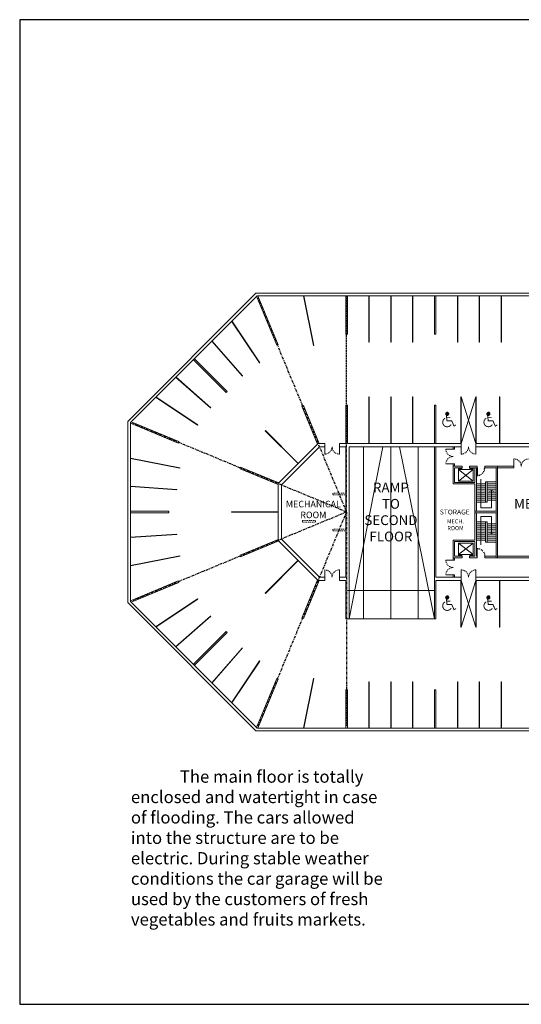
# Model space of a CAD drawing. Units: metres. Extents: x -9821 to 1495, y -249 to 1419.
# Drawn here: x -9821 to -9760, y 137 to 258 of the extents above; entities that cross this region are included whole.
import ezdxf

# ---------------------------------------------------------------- set-up
doc = ezdxf.new("R2010")
doc.units = ezdxf.units.M
doc.header["$LTSCALE"] = 0.25
doc.header["$MEASUREMENT"] = 0
doc.linetypes.add('CENTER', pattern=[2, 1.25, -0.25, 0.25, -0.25])
doc.linetypes.add('DASHED', pattern=[0.75, 0.5, -0.25])
doc.layers.get('0').update_dxf_attribs({"color": 5})
for name, color, linetype, lineweight in [('A-00 APPL', 2, 'Continuous', 20), ('A-00 DOORS', 6, 'Continuous', 20), ('A-01 APPL', 2, 'Continuous', 20), ('A-01 EX. WALL', 4, 'Continuous', 20), ('A-01 STAIR', 2, 'Continuous', 20), ('A-01 TEXT', 6, 'Continuous', 20), ('E-TEXT', 6, 'Continuous', 20)]:
    doc.layers.add(name, color=color, linetype=linetype, lineweight=lineweight)
doc.layers.add('A-01 DOORS', color=6, linetype='Continuous')
doc.layers.add('SP-DTL-MED', color=6, linetype='Continuous')
doc.styles.add('AR', font='arial.ttf')

# ---------------------------------------------------------------- blocks, each defined once
blk = doc.blocks.new('turtle shell stair parking')
at = {"layer": 'A-01 DOORS'}
blk.add_line((0, 2.31), (-0.92, 2.31), dxfattribs=at)
at = {"layer": 'A-01 DOORS', "color": 5, "linetype": 'DASHED'}
blk.add_arc((0, 2.31), 0.92, 180, 270, dxfattribs=at)
at = {"layer": 'A-01 EX. WALL'}
for p, q in [((-1.95, 5.25), (-1.95, 2.6)), ((-1.95, 5.25), (0.2, 5.25)), ((-1.8, 5.1), (-1.8, 2.6)), ((-1.8, 5.1), (0, 5.1)), ((0, 4.16), (0, 5.1)), ((0.2, 4.16), (0.2, 5.25)), ((0.2, 4.16), (0, 4.16)), ((-5.5, 2.6), (-1.95, 2.6)), ((-5.5, -0.2), (-5.5, 2.6)), ((-1.8, 2.6), (0, 2.6)), ((0, 2.6), (0, 3.24)), ((0.2, 3.24), (0, 3.24)), ((0.2, 2.31), (0.2, 3.24)), ((-5.3, 2.4), (0, 2.4)), ((-5.3, 0), (-5.3, 2.4)), ((0, 2.31), (0, 2.4)), ((0, 2.31), (0.2, 2.31)), ((0, 0), (0, 1.39)), ((0, 1.39), (0.2, 1.39)), ((0.2, -0.2), (0.2, 1.39)), ((-5.3, 0), (0, 0)), ((-5.5, -0.2), (0.2, -0.2))]:
    blk.add_line(p, q, dxfattribs=at)
at = {"layer": 'A-01 EX. WALL', "color": 6}
for p, q in [((-1.6, 4.6), (-1.6, 2.8)), ((-1.6, 4.6), (-1.6, 4.6)), ((-1.6, 4.6), (-0.2, 4.6)), ((-0.2, 2.8), (-0.2, 4.6)), ((-0.2, 4.6), (-0.2, 4.6)), ((-0.1, 4.16), (-0.1, 4.62)), ((-1.6, 2.8), (-0.2, 2.8)), ((-0.1, 3.24), (-0.1, 2.78))]:
    blk.add_line(p, q, dxfattribs=at)
at = {"layer": 'A-01 EX. WALL', "color": 8}
for p, q in [((-0.2, 4.6), (-1.6, 2.8)), ((-0.2, 2.8), (-1.6, 4.6))]:
    blk.add_line(p, q, dxfattribs=at)
at = {"layer": 'A-01 STAIR'}
for p, q in [((-4.2, 1.3), (-4.2, 2.4)), ((-1.7, 1.3), (-4.2, 1.3)), ((-4.2, 1.3), (-4.2, 1.1)), ((-3.95, 1.3), (-3.95, 2.4)), ((-3.7, 1.3), (-3.7, 2.4)), ((-3.45, 1.3), (-3.45, 2.4)), ((-3.2, 1.3), (-3.2, 2.4)), ((-2.95, 1.3), (-2.95, 2.4)), ((-2.7, 1.3), (-2.7, 2.4)), ((-2.45, 1.3), (-2.45, 2.4)), ((-2.2, 1.3), (-2.2, 2.4)), ((-1.95, 1.3), (-1.95, 2.4)), ((-1.7, 0), (-1.7, 1.3)), ((-4.2, 1.1), (-1.7, 1.1)), ((-3.95, 0), (-3.95, 1.1)), ((-3.7, 0), (-3.7, 1.1)), ((-3.45, 0), (-3.45, 1.1)), ((-3.2, 0), (-3.2, 1.1)), ((-2.95, 0), (-2.95, 1.1)), ((-2.7, 0), (-2.7, 1.1)), ((-2.45, 0), (-2.45, 1.1)), ((-2.2, 0), (-2.2, 1.1)), ((-1.95, 0), (-1.95, 1.1))]:
    blk.add_line(p, q, dxfattribs=at)
at = {"layer": 'A-01 TEXT'}
for p, q in [((-1.37, 1.85), (-4.87, 1.85)), ((-4.87, 1.85), (-4.87, 0.55)), ((-4.87, 0.55), (-2.7, 0.55))]:
    blk.add_line(p, q, dxfattribs=at)
for points in [[(-2.94, 0.83, 0.1, 0, 0), (-2.7, 0.55, 0, 0, 0)], [(-2.94, 0.27, 0.1, 0, 0), (-2.7, 0.55, 0, 0, 0)]]:
    blk.add_lwpolyline(points, format="xyseb", dxfattribs=at)
blk = doc.blocks.new('*X66')
at = {"color": 0}
for p, q in [((1152.1, 529.2), (1155.4, 529.2)), ((1152.1, 529), (1155.3, 529)), ((1152.2, 529.5), (1155.4, 529.5)), ((1152.2, 528.8), (1155.2, 528.8)), ((1152.3, 529.8), (1155.3, 529.8)), ((1152.4, 530), (1155.2, 530)), ((1152.7, 530.2), (1155.1, 530.2)), ((1153, 530.5), (1154.7, 530.5)), ((1152.4, 528.5), (1155, 528.5)), ((1152.6, 528.2), (1154.7, 528.2)), ((1153.1, 528), (1154.1, 528))]:
    blk.add_line(p, q, dxfattribs=at)

msp = doc.modelspace()

# ---------------------------------------------------------------- linework, layer by layer
at = {"layer": 'A-00 APPL'}
for p, q in [((-9785.23, 217.86), (-9786.44, 223.96)), ((-9785.19, 217.87), (-9786.4, 223.96)), ((-9791.83, 215.72), (-9795.25, 220.84)), ((-9791.79, 215.74), (-9795.22, 220.87)), ((-9793.93, 214.1), (-9797.69, 218.39)), ((-9793.9, 214.13), (-9797.67, 218.42)), ((-9785.19, 217.87), (-9785.23, 217.86)), ((-9791.79, 215.74), (-9791.83, 215.72)), ((-9797.82, 210.21), (-9802.11, 213.98)), ((-9797.79, 210.24), (-9802.08, 214.01)), ((-9793.93, 214.1), (-9793.9, 214.13)), ((-9799.43, 208.11), (-9804.56, 211.53)), ((-9799.4, 208.14), (-9804.53, 211.56)), ((-9797.79, 210.24), (-9797.82, 210.21)), ((-9799.43, 208.11), (-9799.4, 208.14)), ((-9791.11, 207.45), (-9791.13, 207.42)), ((-9791.13, 207.42), (-9787.1, 203.39)), ((-9791.11, 207.45), (-9787.08, 203.42)), ((-9801.6, 202.86), (-9807.65, 204.06)), ((-9801.61, 202.82), (-9807.65, 204.02)), ((-9801.6, 202.86), (-9801.61, 202.82)), ((-9801.95, 200.23), (-9807.65, 200.61)), ((-9801.95, 200.19), (-9807.65, 200.57)), ((-9801.95, 200.19), (-9801.95, 200.23)), ((-9795.25, 197.48), (-9795.25, 197.44)), ((-9795.25, 197.48), (-9789.55, 197.48)), ((-9795.25, 197.44), (-9789.55, 197.44)), ((-9801.95, 194.73), (-9807.65, 194.36)), ((-9801.95, 194.69), (-9807.65, 194.32)), ((-9801.95, 194.73), (-9801.95, 194.69)), ((-9801.61, 192.1), (-9807.65, 190.9)), ((-9801.6, 192.06), (-9807.65, 190.86)), ((-9801.6, 192.06), (-9801.61, 192.1)), ((-9791.13, 187.51), (-9787.1, 191.54)), ((-9791.11, 187.48), (-9787.08, 191.51)), ((-9791.11, 187.48), (-9791.13, 187.51)), ((-9799.43, 186.82), (-9804.56, 183.39)), ((-9799.4, 186.78), (-9804.53, 183.36)), ((-9799.43, 186.82), (-9799.4, 186.78)), ((-9797.82, 184.71), (-9802.11, 180.95)), ((-9797.79, 184.68), (-9802.08, 180.92)), ((-9797.79, 184.68), (-9797.82, 184.71)), ((-9793.93, 180.82), (-9797.69, 176.53)), ((-9793.9, 180.8), (-9797.67, 176.5)), ((-9793.93, 180.82), (-9793.9, 180.8)), ((-9791.83, 179.21), (-9795.25, 174.08)), ((-9791.79, 179.19), (-9795.22, 174.06)), ((-9791.79, 179.19), (-9791.83, 179.21)), ((-9785.23, 177.07), (-9786.44, 170.96)), ((-9785.19, 177.06), (-9786.4, 170.96)), ((-9785.19, 177.06), (-9785.23, 177.07))]:
    msp.add_line(p, q, dxfattribs=at)
at = {"layer": 'A-00 APPL', "color": 8}
for p, q in [((-9767.11, 211.56), (-9765.31, 205.86)), ((-9765.31, 211.56), (-9767.11, 205.86)), ((-9767.11, 183.36), (-9765.31, 189.06)), ((-9765.31, 183.36), (-9767.11, 189.06))]:
    msp.add_line(p, q, dxfattribs=at)
at = {"layer": 'A-00 APPL'}
for points in [[(-9778.38, 223.96), (-9778.38, 218.26), (-9778.42, 218.26), (-9778.42, 223.96)], [(-9775.7, 223.96), (-9775.7, 218.26), (-9775.74, 218.26), (-9775.74, 223.96)], [(-9773.07, 223.96), (-9773.07, 218.26), (-9773.03, 218.26), (-9773.03, 223.96)], [(-9767.53, 223.96), (-9767.53, 218.26), (-9767.57, 218.26), (-9767.57, 223.96)], [(-9764.85, 223.96), (-9764.85, 218.26), (-9764.89, 218.26), (-9764.89, 223.96)], [(-9762.22, 223.96), (-9762.22, 218.26), (-9762.18, 218.26), (-9762.18, 223.96)], [(-9778.38, 205.86), (-9778.38, 211.56), (-9778.42, 211.56), (-9778.42, 205.86)], [(-9775.7, 205.86), (-9775.7, 211.56), (-9775.74, 211.56), (-9775.74, 205.86)], [(-9773.07, 205.86), (-9773.07, 211.56), (-9773.03, 211.56), (-9773.03, 205.86)], [(-9767.11, 205.86), (-9767.11, 211.56), (-9767.15, 211.56), (-9767.15, 205.86)], [(-9765.27, 205.86), (-9765.27, 211.56), (-9765.31, 211.56), (-9765.31, 205.86)], [(-9762.43, 205.86), (-9762.43, 211.56), (-9762.39, 211.56), (-9762.39, 205.86)], [(-9767.11, 189.06), (-9767.11, 183.36), (-9767.15, 183.36), (-9767.15, 189.06)], [(-9765.27, 189.06), (-9765.27, 183.36), (-9765.31, 183.36), (-9765.31, 189.06)], [(-9762.43, 189.06), (-9762.43, 183.36), (-9762.39, 183.36), (-9762.39, 189.06)], [(-9778.38, 170.96), (-9778.38, 176.66), (-9778.42, 176.66), (-9778.42, 170.96)], [(-9775.7, 170.96), (-9775.7, 176.66), (-9775.74, 176.66), (-9775.74, 170.96)], [(-9773.07, 170.96), (-9773.07, 176.66), (-9773.03, 176.66), (-9773.03, 170.96)], [(-9767.53, 170.96), (-9767.53, 176.66), (-9767.57, 176.66), (-9767.57, 170.96)], [(-9764.85, 170.96), (-9764.85, 176.66), (-9764.89, 176.66), (-9764.89, 170.96)], [(-9762.22, 170.96), (-9762.22, 176.66), (-9762.18, 176.66), (-9762.18, 170.96)]]:
    msp.add_lwpolyline(points, dxfattribs=at)
at = {"layer": 'A-00 DOORS'}
for p, q in [((-9783.84, 205.46), (-9783.84, 204.56)), ((-9782.04, 205.46), (-9782.04, 204.56)), ((-9768.09, 205.16), (-9768.99, 205.16)), ((-9767.11, 205.46), (-9767.11, 204.56)), ((-9765.31, 205.46), (-9765.31, 204.56)), ((-9760.64, 203.06), (-9760.64, 203.96)), ((-9768.09, 203.36), (-9768.99, 203.36)), ((-9768.09, 191.56), (-9768.99, 191.56)), ((-9783.84, 189.46), (-9783.84, 190.36)), ((-9782.04, 189.46), (-9782.04, 190.36)), ((-9768.09, 189.76), (-9768.99, 189.76)), ((-9767.11, 189.46), (-9767.11, 190.36)), ((-9765.31, 189.46), (-9765.31, 190.36))]:
    msp.add_line(p, q, dxfattribs=at)
at = {"layer": 'A-00 DOORS', "color": 5, "linetype": 'DASHED'}
for centre, start, end in [((-9783.84, 205.46), 270, 0), ((-9782.04, 205.46), 180, 270), ((-9768.09, 205.16), 180, 270), ((-9767.11, 205.46), 270, 0), ((-9765.31, 205.46), 180, 270), ((-9768.09, 203.36), 90, 180), ((-9760.64, 203.06), 0, 90), ((-9758.84, 203.06), 90, 180), ((-9768.09, 191.56), 180, 270), ((-9768.09, 189.76), 90, 180), ((-9783.84, 189.46), 0, 90), ((-9782.04, 189.46), 90, 180), ((-9767.11, 189.46), 0, 90), ((-9765.31, 189.46), 90, 180)]:
    msp.add_arc(centre, 0.9, start, end, dxfattribs=at)
at = {"layer": 'A-01 APPL'}
for p, q in [((-9779.07, 205.46), (-9779.07, 184.36)), ((-9772.37, 205.46), (-9772.37, 184.36))]:
    msp.add_line(p, q, dxfattribs=at)
at = {"layer": 'A-01 EX. WALL'}
for p, q in [((-9807.96, 208.57), (-9792.26, 224.27)), ((-9807.65, 208.44), (-9792.13, 223.96)), ((-9672.39, 224.27), (-9792.26, 224.27)), ((-9789.72, 217.89), (-9792.2, 223.89)), ((-9672.52, 223.96), (-9792.13, 223.96)), ((-9789.53, 217.96), (-9792.02, 223.96)), ((-9781.05, 219.26), (-9781.25, 219.26)), ((-9770.2, 219.26), (-9770.4, 219.26)), ((-9789.53, 217.96), (-9789.72, 217.89)), ((-9789.53, 217.96), (-9789.72, 217.89)), ((-9795.93, 212.1), (-9799.96, 216.13)), ((-9799.82, 216.27), (-9795.79, 212.24)), ((-9795.79, 212.24), (-9795.93, 212.1)), ((-9786.45, 210.53), (-9786.64, 210.45)), ((-9784.71, 205.79), (-9786.64, 210.45)), ((-9784.52, 205.86), (-9786.45, 210.53)), ((-9770.2, 210.56), (-9770.4, 210.56)), ((-9807.96, 208.57), (-9807.96, 186.36)), ((-9807.65, 208.44), (-9807.65, 186.49)), ((-9801.79, 205.9), (-9807.65, 208.33)), ((-9801.71, 206.09), (-9807.57, 208.52)), ((-9801.71, 206.09), (-9801.79, 205.9)), ((-9789.55, 200.94), (-9784.63, 205.86)), ((-9789.15, 200.78), (-9784.46, 205.46)), ((-9783.84, 205.86), (-9784.63, 205.86)), ((-9783.84, 205.46), (-9784.46, 205.46)), ((-9783.84, 205.86), (-9783.84, 205.46)), ((-9781.25, 205.86), (-9782.04, 205.86)), ((-9782.04, 205.86), (-9782.04, 205.46)), ((-9781.25, 205.46), (-9782.04, 205.46)), ((-9781.25, 205.46), (-9781.72, 205.46)), ((-9781.25, 205.86), (-9781.36, 205.86)), ((-9781.25, 189.46), (-9781.25, 205.46)), ((-9770.4, 205.86), (-9781.05, 205.86)), ((-9770.4, 205.46), (-9780.85, 205.46)), ((-9767.11, 205.86), (-9770.4, 205.86)), ((-9767.11, 205.46), (-9770.4, 205.46)), ((-9770.4, 205.46), (-9770.4, 189.46)), ((-9770.2, 205.46), (-9770.2, 189.46)), ((-9768.09, 205.16), (-9768.09, 205.46)), ((-9767.94, 205.16), (-9768.09, 205.16)), ((-9767.94, 205.16), (-9767.94, 205.46)), ((-9767.11, 205.86), (-9767.11, 205.46)), ((-9721.04, 205.86), (-9765.31, 205.86)), ((-9765.31, 205.86), (-9765.31, 205.46)), ((-9721.04, 205.46), (-9765.31, 205.46)), ((-9794.14, 202.95), (-9794.21, 202.77)), ((-9794.14, 202.95), (-9794.21, 202.77)), ((-9789.55, 200.83), (-9794.21, 202.77)), ((-9789.47, 201.02), (-9794.14, 202.95)), ((-9768.09, 203.06), (-9768.09, 203.36)), ((-9767.94, 203.36), (-9768.09, 203.36)), ((-9767.94, 203.06), (-9767.94, 203.36)), ((-9767, 203.06), (-9767.94, 203.06)), ((-9767, 203.06), (-9767.94, 203.06)), ((-9767, 202.86), (-9767.94, 202.86)), ((-9767, 202.86), (-9767.94, 202.86)), ((-9765.15, 203.06), (-9766.08, 203.06)), ((-9765.15, 203.06), (-9766.08, 203.06)), ((-9765.15, 202.86), (-9766.08, 202.86)), ((-9765.15, 202.86), (-9766.08, 202.86)), ((-9760.64, 203.06), (-9764.23, 203.06)), ((-9760.64, 203.06), (-9764.23, 203.06)), ((-9760.64, 202.86), (-9764.23, 202.86)), ((-9760.64, 202.86), (-9764.23, 202.86)), ((-9762.64, 202.86), (-9760.64, 202.86)), ((-9760.64, 202.86), (-9760.64, 203.06)), ((-9760.64, 203.06), (-9760.64, 202.86)), ((-9789.55, 200.94), (-9789.55, 193.98)), ((-9789.15, 200.78), (-9789.15, 194.15)), ((-9802.95, 197.56), (-9807.65, 197.56)), ((-9807.65, 197.36), (-9802.95, 197.36)), ((-9802.95, 197.36), (-9802.95, 197.56)), ((-9789.55, 194.09), (-9794.21, 192.16)), ((-9789.47, 193.91), (-9794.14, 191.97)), ((-9784.63, 189.06), (-9789.55, 193.98)), ((-9784.46, 189.46), (-9789.15, 194.15)), ((-9794.14, 191.97), (-9794.21, 192.16)), ((-9768.09, 191.86), (-9768.09, 191.56)), ((-9767, 192.06), (-9767.94, 192.06)), ((-9767, 192.06), (-9767.94, 192.06)), ((-9767, 191.86), (-9767.94, 191.86)), ((-9767.94, 191.86), (-9767.94, 191.56)), ((-9765.44, 192.06), (-9766.08, 192.06)), ((-9765.44, 192.06), (-9766.08, 192.06)), ((-9765.15, 191.86), (-9766.08, 191.86)), ((-9765.15, 191.86), (-9766.08, 191.86)), ((-9765.15, 192.06), (-9765.24, 192.06)), ((-9765.15, 192.06), (-9765.24, 192.06)), ((-9762.84, 192.06), (-9764.23, 192.06)), ((-9762.84, 192.06), (-9764.23, 192.06)), ((-9752.5, 191.86), (-9764.23, 191.86)), ((-9752.5, 191.86), (-9764.23, 191.86)), ((-9762.84, 192.06), (-9762.84, 191.86)), ((-9752.5, 192.06), (-9762.64, 192.06)), ((-9752.5, 192.06), (-9762.64, 192.06)), ((-9767.94, 191.56), (-9768.09, 191.56)), ((-9783.84, 189.46), (-9784.46, 189.46)), ((-9783.84, 189.06), (-9783.84, 189.46)), ((-9781.25, 189.46), (-9782.04, 189.46)), ((-9782.04, 189.06), (-9782.04, 189.46)), ((-9767.11, 189.46), (-9770.2, 189.46)), ((-9768.09, 189.76), (-9768.09, 189.46)), ((-9767.94, 189.76), (-9768.09, 189.76)), ((-9767.94, 189.76), (-9767.94, 189.46)), ((-9767.11, 189.06), (-9767.11, 189.46)), ((-9721.04, 189.46), (-9765.31, 189.46)), ((-9765.31, 189.06), (-9765.31, 189.46)), ((-9801.79, 189.02), (-9807.65, 186.59)), ((-9801.71, 188.84), (-9807.57, 186.41)), ((-9801.71, 188.84), (-9801.79, 189.02)), ((-9784.71, 189.14), (-9786.64, 184.47)), ((-9784.52, 189.06), (-9786.45, 184.4)), ((-9783.84, 189.06), (-9784.63, 189.06)), ((-9781.25, 189.06), (-9782.04, 189.06)), ((-9767.11, 189.06), (-9770.2, 189.06)), ((-9721.04, 189.06), (-9765.31, 189.06)), ((-9792.26, 170.65), (-9807.96, 186.36)), ((-9792.13, 170.96), (-9807.65, 186.49)), ((-9786.45, 184.4), (-9786.64, 184.47)), ((-9786.64, 184.47), (-9786.45, 184.4)), ((-9770.2, 184.36), (-9770.4, 184.36)), ((-9799.96, 178.79), (-9795.93, 182.82)), ((-9795.79, 182.68), (-9799.82, 178.65)), ((-9795.93, 182.82), (-9795.79, 182.68)), ((-9789.72, 177.04), (-9792.2, 171.04)), ((-9789.53, 176.96), (-9792.02, 170.96)), ((-9789.53, 176.96), (-9789.72, 177.04)), ((-9781.05, 175.66), (-9781.25, 175.66)), ((-9781.05, 175.66), (-9781.25, 175.66)), ((-9770.2, 175.66), (-9770.4, 175.66)), ((-9770.2, 175.66), (-9770.4, 175.66)), ((-9672.39, 170.65), (-9792.26, 170.65)), ((-9672.52, 170.96), (-9792.13, 170.96))]:
    msp.add_line(p, q, dxfattribs=at)
at = {"layer": 'A-01 EX. WALL', "color": 4}
for p, q in [((-9781.25, 219.26), (-9781.25, 223.96)), ((-9781.05, 219.26), (-9781.05, 223.96)), ((-9770.4, 219.26), (-9770.4, 223.96)), ((-9770.2, 219.26), (-9770.2, 223.96)), ((-9781.25, 205.86), (-9781.25, 210.56)), ((-9781.05, 210.56), (-9781.25, 210.56)), ((-9781.05, 205.86), (-9781.05, 210.56)), ((-9770.4, 205.86), (-9770.4, 210.56)), ((-9770.2, 205.86), (-9770.2, 210.56)), ((-9770.4, 189.46), (-9770.4, 184.36)), ((-9781.25, 189.06), (-9781.25, 184.36)), ((-9770.2, 189.06), (-9770.2, 184.36)), ((-9781.25, 175.66), (-9781.25, 170.96)), ((-9781.05, 175.66), (-9781.05, 170.96)), ((-9770.4, 175.66), (-9770.4, 170.96)), ((-9770.2, 175.66), (-9770.2, 170.96))]:
    msp.add_line(p, q, dxfattribs=at)
at = {"layer": 'A-01 EX. WALL', "color": 8}
for p, q in [((-9780.85, 184.36), (-9776.72, 205.46)), ((-9775.72, 205.46), (-9775.72, 184.36)), ((-9774.69, 205.46), (-9770.4, 184.36)), ((-9781.05, 187.86), (-9770.4, 187.86)), ((-9781.05, 184.36), (-9770.4, 184.36))]:
    msp.add_line(p, q, dxfattribs=at)
at = {"layer": 'A-01 EX. WALL'}
for points in [[(-9781.25, 189.46), (-9781.25, 205.46)], [(-9781.25, 184.36), (-9780.85, 184.36), (-9780.85, 205.46), (-9780.85, 205.46)], [(-9781.25, 189.06), (-9781.25, 189.06)]]:
    msp.add_lwpolyline(points, dxfattribs=at)
at = {"layer": 'A-01 EX. WALL', "color": 8, "linetype": 'DASHED'}
for points in [[(-9781.25, 199.56), (-9781.25, 199.76), (-9782.85, 199.76), (-9782.85, 199.56)], [(-9781.25, 199.56), (-9781.25, 199.76), (-9782.85, 199.76), (-9782.85, 199.56)], [(-9784.95, 196.2), (-9784.95, 196.4), (-9786.55, 196.4), (-9786.55, 196.2)], [(-9784.95, 196.2), (-9784.95, 196.4), (-9786.55, 196.4), (-9786.55, 196.2)], [(-9781.25, 195.16), (-9781.25, 195.36), (-9782.85, 195.36), (-9782.85, 195.16)], [(-9781.25, 195.16), (-9781.25, 195.36), (-9782.85, 195.36), (-9782.85, 195.16)]]:
    msp.add_lwpolyline(points, close=True, dxfattribs=at)
at = {"layer": 'DEFPOINTS', "color": 5, "linetype": 'CENTER'}
for p, q in [((-9781.15, 197.46), (-9792, 223.66)), ((-9781.15, 197.46), (-9781.15, 223.96)), ((-9781.15, 197.46), (-9807.35, 208.31)), ((-9781.15, 197.46), (-9807.35, 186.61)), ((-9792, 171.26), (-9781.15, 197.46)), ((-9792, 171.26), (-9781.15, 197.46)), ((-9781.15, 197.46), (-9781.15, 171.26))]:
    msp.add_line(p, q, dxfattribs=at)
at = {"layer": 'DEFPOINTS', "color": 3}
msp.add_lwpolyline([(-9821.22, 137.14), (-9643.42, 137.14), (-9643.42, 257.79), (-9821.22, 257.79)], close=True, dxfattribs=at)
at = {"layer": 'SP-DTL-MED', "linetype": 'Continuous', "const_width": 0.116}
for points in [[(-9769.09, 208.95, 1.310608), (-9768.34, 208.18, -0.930259)], [(-9764.03, 208.95, 1.310608), (-9763.29, 208.18, -0.930259)], [(-9769.09, 186.45, 1.310608), (-9768.34, 185.68, -0.930259)], [(-9764.03, 186.45, 1.310608), (-9763.29, 185.68, -0.930259)]]:
    msp.add_lwpolyline(points, format="xyb", dxfattribs=at)
at = {"layer": 'SP-DTL-MED', "linetype": 'Continuous'}
for points in [[(-9768.79, 209.33, 0.083041), (-9768.72, 209.36, 0.090695), (-9768.67, 209.41, 0.104139), (-9768.64, 209.47, 0.116154), (-9768.64, 209.53, 0.116154), (-9768.67, 209.59, 0.104139), (-9768.72, 209.63, 0.090695), (-9768.79, 209.65, 0.083041), (-9768.86, 209.64, 0.083041), (-9768.93, 209.61, 0.090695), (-9768.98, 209.57, 0.104139), (-9769.01, 209.5, 0.116154), (-9769.01, 209.44, 0.116154), (-9768.99, 209.39, 0.104139), (-9768.93, 209.35, 0.090695), (-9768.87, 209.33, 0.083041)], [(-9763.74, 209.33, 0.083041), (-9763.67, 209.36, 0.090695), (-9763.61, 209.41, 0.104139), (-9763.59, 209.47, 0.116154), (-9763.59, 209.53, 0.116154), (-9763.61, 209.59, 0.104139), (-9763.67, 209.63, 0.090695), (-9763.73, 209.65, 0.083041), (-9763.81, 209.64, 0.083041), (-9763.88, 209.61, 0.090695), (-9763.93, 209.57, 0.104139), (-9763.96, 209.5, 0.116154), (-9763.96, 209.44, 0.116154), (-9763.93, 209.39, 0.104139), (-9763.88, 209.35, 0.090695), (-9763.81, 209.33, 0.083041)], [(-9768.79, 186.83, 0.083041), (-9768.72, 186.86, 0.090695), (-9768.67, 186.91, 0.104139), (-9768.64, 186.97, 0.116154), (-9768.64, 187.03, 0.116154), (-9768.67, 187.09, 0.104139), (-9768.72, 187.13, 0.090695), (-9768.79, 187.15, 0.083041), (-9768.86, 187.14, 0.083041), (-9768.93, 187.11, 0.090695), (-9768.98, 187.07, 0.104139), (-9769.01, 187, 0.116154), (-9769.01, 186.94, 0.116154), (-9768.99, 186.89, 0.104139), (-9768.93, 186.85, 0.090695), (-9768.87, 186.83, 0.083041)], [(-9763.74, 186.83, 0.083041), (-9763.67, 186.86, 0.090695), (-9763.61, 186.91, 0.104139), (-9763.59, 186.97, 0.116154), (-9763.59, 187.03, 0.116154), (-9763.61, 187.09, 0.104139), (-9763.67, 187.13, 0.090695), (-9763.73, 187.15, 0.083041), (-9763.81, 187.14, 0.083041), (-9763.88, 187.11, 0.090695), (-9763.93, 187.07, 0.104139), (-9763.96, 187, 0.116154), (-9763.96, 186.94, 0.116154), (-9763.93, 186.89, 0.104139), (-9763.88, 186.85, 0.090695), (-9763.81, 186.83, 0.083041)]]:
    msp.add_lwpolyline(points, format="xyb", close=True, dxfattribs=at)
at = {"layer": 'SP-DTL-MED', "linetype": 'Continuous', "const_width": 0.116}
for points in [[(-9768.94, 209.41), (-9768.85, 208.63), (-9768.27, 208.63), (-9767.99, 207.99), (-9767.75, 208.14)], [(-9768.89, 209.02), (-9768.42, 209.02)], [(-9763.89, 209.41), (-9763.79, 208.63), (-9763.22, 208.63), (-9762.93, 207.99), (-9762.69, 208.14)], [(-9763.84, 209.02), (-9763.36, 209.02)], [(-9768.94, 186.91), (-9768.85, 186.13), (-9768.27, 186.13), (-9767.99, 185.49), (-9767.75, 185.64)], [(-9768.89, 186.52), (-9768.42, 186.52)], [(-9763.89, 186.91), (-9763.79, 186.13), (-9763.22, 186.13), (-9762.93, 185.49), (-9762.69, 185.64)], [(-9763.84, 186.52), (-9763.36, 186.52)]]:
    msp.add_lwpolyline(points, dxfattribs=at)

# ---------------------------------------------------------------- block references
at = {"layer": 'A-01 EX. WALL', "rotation": 90}
msp.add_blockref('turtle shell stair parking', (-9762.84, 202.86), dxfattribs=at)
at = {"layer": 'A-01 EX. WALL', "xscale": -1, "rotation": 90}
msp.add_blockref('turtle shell stair parking', (-9762.84, 192.06), dxfattribs=at)
at = {"layer": 'SP-DTL-MED', "linetype": 'Continuous', "xscale": 0.1164196436903477, "yscale": 0.1164196436903477, "zscale": 0.1164196436903477}
for p in [(-9903.15, 147.87), (-9898.09, 147.87), (-9903.15, 125.37), (-9898.09, 125.37)]:
    msp.add_blockref('*X66', p, dxfattribs=at)

# ---------------------------------------------------------------- texts
at = {"layer": 'A-01 TEXT', "color": 4, "attachment_point": 5, "style": 'AR'}
for s, insert, char_height in [('{\\C256;RAMP\\PTO \\PSECOND \\PFLOOR}', (-9775.72, 197.46), 1.2), ('{\\C256;MECHANICAL \\PROOM}', (-9755.57, 197.46), 1.2), ('{\\C256;MECHANICAL \\PROOM}', (-9785.23, 197.77), 0.8), ('{\\C256;STORAGE}', (-9767.9, 197.46), 0.6), ('{\\C256;MECH.\\PROOM}', (-9767.81, 195.9), 0.5)]:
    msp.add_mtext_dynamic_manual_height_columns(s, width=19.847, gutter_width=1, heights=[0], dxfattribs=dict(at, insert=insert, char_height=char_height))
at = {"layer": 'E-TEXT', "color": 7, "linetype": 'Continuous'}
note = msp.add_mtext_static_columns([''] * 2, width=31.0074, gutter_width=8.34, height=0, dxfattribs=dict(at, insert=(-9807.59, 165.79), char_height=1.5, attachment_point=1, style='AR'))
for column, words in zip([note] + note.columns.linked_columns, ['^IThe main floor is totally enclosed and watertight in case of flooding. The cars allowed into the structure are to be electric. During stable weather conditions the car garage will be used by the customers of fresh vegetables and fruits markets.  ', '']):
    column.text = words

doc.saveas('drawing.dxf')
